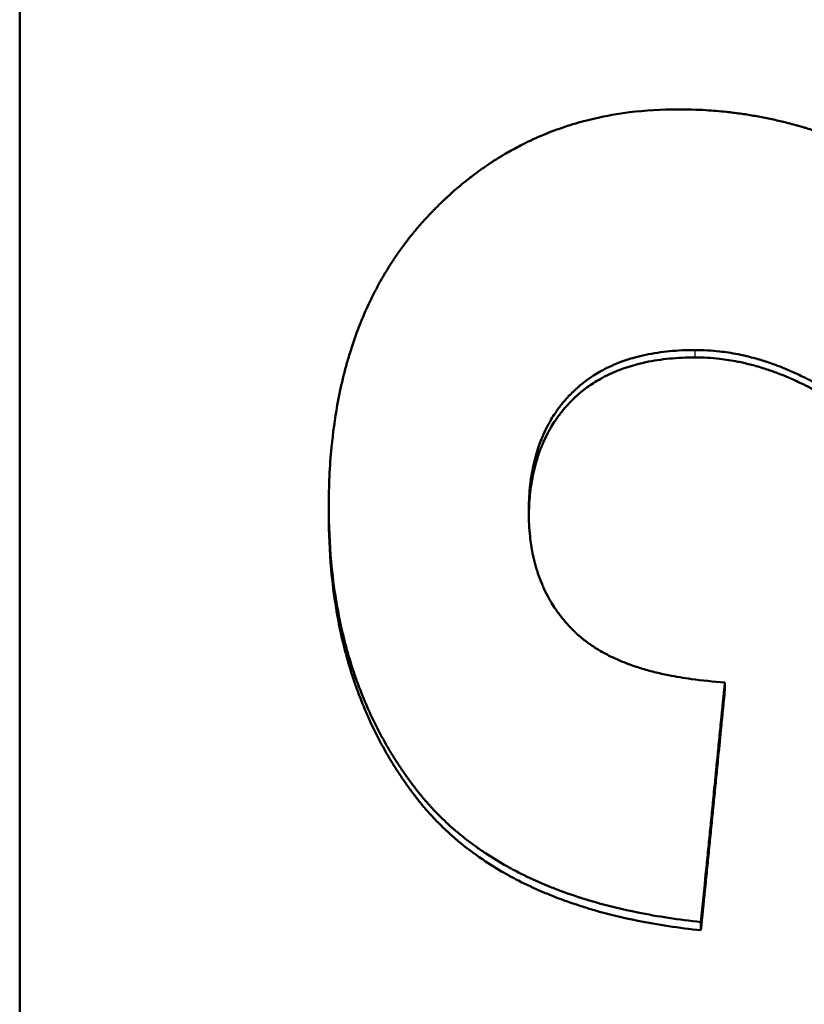
# Model space of a CAD drawing. Units: millimetres. Extents: x 0 to 2100, y 0 to 1485.
# Drawn here: x 609 to 615, y 593 to 601 of the extents above; entities that cross this region are included whole.
import ezdxf

# ---------------------------------------------------------------- set-up
doc = ezdxf.new("R2010")
doc.units = ezdxf.units.MM
doc.layers.add('AM_0', color=7, linetype='Continuous', lineweight=50)
doc.layers.add('AM_4', color=3, linetype='Continuous', lineweight=25)

msp = doc.modelspace()

# ---------------------------------------------------------------- linework, layer by layer
at = {"layer": 'AM_0'}
for p, q in [((608.9957, 561.5956), (608.9957, 715.4521)), ((611.4576, 596.6337), (611.4576, 596.6946)), ((614.6131, 595.2325), (614.6131, 595.2954)), ((614.4225, 593.3211), (614.4225, 593.3869))]:
    msp.add_line(p, q, dxfattribs=at)
for points, knots in [([(611.4576, 596.6946), (611.4576, 596.8585), (611.465, 597.0166), (611.4797, 597.1689), (611.4908, 597.283), (611.506, 597.3939), (611.5254, 597.5015), (611.5318, 597.5374), (611.5387, 597.5729), (611.5461, 597.608), (611.5609, 597.6783), (611.5774, 597.7471), (611.5959, 597.8145), (611.6051, 597.8482), (611.6148, 597.8815), (611.6249, 597.9144), (611.6452, 597.9803), (611.6673, 598.0447), (611.6913, 598.1077), (611.7033, 598.1392), (611.7157, 598.1703), (611.7286, 598.2011), (611.748, 598.2472), (611.7684, 598.2925), (611.7898, 598.337), (611.797, 598.3518), (611.8042, 598.3666), (611.8116, 598.3812), (611.8264, 598.4105), (611.8416, 598.4394), (611.8572, 598.468), (611.8651, 598.4823), (611.873, 598.4965), (611.8811, 598.5106), (611.8972, 598.5388), (611.9138, 598.5666), (611.9309, 598.5941), (611.9394, 598.6078), (611.948, 598.6214), (611.9568, 598.635), (611.9743, 598.6621), (611.9923, 598.6888), (612.0107, 598.7152), (612.0199, 598.7284), (612.0293, 598.7415), (612.0387, 598.7545), (612.0529, 598.774), (612.0673, 598.7933), (612.082, 598.8124), (612.0869, 598.8187), (612.0919, 598.8251), (612.0968, 598.8314), (612.1067, 598.844), (612.1167, 598.8566), (612.1269, 598.869), (612.132, 598.8753), (612.1371, 598.8815), (612.1422, 598.8877), (612.1499, 598.8969), (612.1576, 598.9062), (612.1654, 598.9153), (612.1681, 598.9184), (612.1707, 598.9214), (612.1733, 598.9245), (612.1785, 598.9306), (612.1838, 598.9366), (612.1891, 598.9427), (612.1918, 598.9457), (612.1944, 598.9487), (612.1971, 598.9517), (612.2024, 598.9578), (612.2078, 598.9638), (612.2132, 598.9697), (612.2158, 598.9727), (612.2186, 598.9757), (612.2213, 598.9787), (612.2267, 598.9846), (612.2321, 598.9906), (612.2376, 598.9965), (612.2403, 598.9994), (612.2431, 599.0024), (612.2458, 599.0053), (612.2513, 599.0112), (612.2569, 599.0171), (612.2624, 599.0229), (612.2652, 599.0258), (612.268, 599.0287), (612.2707, 599.0316), (612.2763, 599.0374), (612.2819, 599.0432), (612.2875, 599.0489), (612.2903, 599.0518), (612.293, 599.0547), (612.2959, 599.0575), (612.3043, 599.0661), (612.3127, 599.0746), (612.3212, 599.083), (612.3268, 599.0886), (612.3325, 599.0942), (612.3381, 599.0998), (612.3495, 599.1109), (612.3609, 599.1219), (612.3723, 599.1328), (612.3781, 599.1382), (612.3838, 599.1436), (612.3896, 599.149), (612.4011, 599.1597), (612.4127, 599.1703), (612.4243, 599.1808), (612.4301, 599.1861), (612.4359, 599.1913), (612.4418, 599.1965), (612.4593, 599.2121), (612.477, 599.2274), (612.4948, 599.2424), (612.5066, 599.2524), (612.5185, 599.2623), (612.5305, 599.2721), (612.5544, 599.2916), (612.5786, 599.3107), (612.603, 599.3292), (612.6152, 599.3385), (612.6275, 599.3477), (612.6398, 599.3567), (612.6644, 599.3748), (612.6892, 599.3924), (612.7143, 599.4095), (612.7269, 599.418), (612.7395, 599.4265), (612.7521, 599.4348), (612.7774, 599.4514), (612.803, 599.4675), (612.8287, 599.4831), (612.8416, 599.4909), (612.8545, 599.4986), (612.8675, 599.5062), (612.9065, 599.5289), (612.946, 599.5505), (612.986, 599.5711), (613.0127, 599.5847), (613.0396, 599.5979), (613.0667, 599.6106), (613.1209, 599.636), (613.1761, 599.6595), (613.2321, 599.681), (613.2602, 599.6917), (613.2884, 599.702), (613.3169, 599.7118), (613.3739, 599.7313), (613.4318, 599.7489), (613.4906, 599.7645), (613.5199, 599.7723), (613.5496, 599.7797), (613.5794, 599.7865), (613.669, 599.807), (613.7605, 599.8232), (613.8542, 599.8349), (613.979, 599.8505), (614.1075, 599.8583), (614.2396, 599.8583)], [0, 0, 0, 0, 0.166667, 0.166667, 0.166667, 0.291667, 0.291667, 0.291667, 0.333333, 0.333333, 0.333333, 0.416667, 0.416667, 0.416667, 0.458333, 0.458333, 0.458333, 0.541667, 0.541667, 0.541667, 0.583333, 0.583333, 0.583333, 0.645833, 0.645833, 0.645833, 0.666667, 0.666667, 0.666667, 0.708333, 0.708333, 0.708333, 0.729167, 0.729167, 0.729167, 0.770833, 0.770833, 0.770833, 0.791667, 0.791667, 0.791667, 0.833333, 0.833333, 0.833333, 0.854167, 0.854167, 0.854167, 0.885417, 0.885417, 0.885417, 0.895833, 0.895833, 0.895833, 0.916667, 0.916667, 0.916667, 0.927083, 0.927083, 0.927083, 0.942708, 0.942708, 0.942708, 0.947917, 0.947917, 0.947917, 0.958333, 0.958333, 0.958333, 0.963542, 0.963542, 0.963542, 0.973958, 0.973958, 0.973958, 0.979167, 0.979167, 0.979167, 0.989583, 0.989583, 0.989583, 0.994792, 0.994792, 0.994792, 1.005208, 1.005208, 1.005208, 1.010417, 1.010417, 1.010417, 1.020833, 1.020833, 1.020833, 1.026042, 1.026042, 1.026042, 1.041667, 1.041667, 1.041667, 1.052083, 1.052083, 1.052083, 1.072917, 1.072917, 1.072917, 1.083333, 1.083333, 1.083333, 1.104167, 1.104167, 1.104167, 1.114583, 1.114583, 1.114583, 1.145833, 1.145833, 1.145833, 1.166667, 1.166667, 1.166667, 1.208333, 1.208333, 1.208333, 1.229167, 1.229167, 1.229167, 1.270833, 1.270833, 1.270833, 1.291667, 1.291667, 1.291667, 1.333333, 1.333333, 1.333333, 1.354167, 1.354167, 1.354167, 1.416667, 1.416667, 1.416667, 1.458333, 1.458333, 1.458333, 1.541667, 1.541667, 1.541667, 1.583333, 1.583333, 1.583333, 1.666667, 1.666667, 1.666667, 1.708333, 1.708333, 1.708333, 1.833333, 1.833333, 1.833333, 2, 2, 2, 2]), ([(614.2396, 599.8583), (614.3141, 599.8583), (614.3881, 599.8561), (614.4615, 599.8517), (614.5165, 599.8483), (614.5713, 599.8438), (614.6257, 599.8379), (614.6438, 599.836), (614.6619, 599.8339), (614.68, 599.8317), (614.7161, 599.8273), (614.7521, 599.8223), (614.788, 599.8167), (614.8059, 599.814), (614.8238, 599.8111), (614.8416, 599.808), (614.8774, 599.8019), (614.9129, 599.7952), (614.9484, 599.788), (614.9661, 599.7844), (614.9837, 599.7807), (615.0014, 599.7768), (615.0367, 599.769), (615.0718, 599.7607), (615.1068, 599.7519), (615.1243, 599.7474), (615.1418, 599.7428), (615.1592, 599.7381), (615.1854, 599.7311), (615.2114, 599.7237), (615.2374, 599.716), (615.2461, 599.7134), (615.2547, 599.7108), (615.2634, 599.7082), (615.2807, 599.7029), (615.2979, 599.6975), (615.3152, 599.692), (615.3238, 599.6892), (615.3324, 599.6864), (615.341, 599.6835), (615.3581, 599.6779), (615.3753, 599.672), (615.3924, 599.6661), (615.401, 599.6631), (615.4095, 599.6601), (615.4181, 599.657), (615.4309, 599.6524), (615.4437, 599.6478), (615.4564, 599.6431), (615.4607, 599.6415), (615.4649, 599.6399), (615.4692, 599.6383), (615.4756, 599.6359), (615.4819, 599.6335), (615.4883, 599.6311), (615.4947, 599.6286), (615.501, 599.6262), (615.5074, 599.6237), (615.5095, 599.6229), (615.5116, 599.6221), (615.5138, 599.6212), (615.518, 599.6196), (615.5222, 599.6179), (615.5265, 599.6163), (615.5286, 599.6154), (615.5307, 599.6146), (615.5328, 599.6137), (615.5371, 599.612), (615.5413, 599.6104), (615.5455, 599.6086), (615.5477, 599.6078), (615.5498, 599.6069), (615.5519, 599.6061), (615.5583, 599.6035), (615.5646, 599.6009), (615.571, 599.5983), (615.5753, 599.5965), (615.5795, 599.5948), (615.5838, 599.593), (615.5966, 599.5877), (615.6093, 599.5823), (615.6222, 599.5768), (615.6307, 599.5732), (615.6392, 599.5695), (615.6478, 599.5657), (615.6649, 599.5583), (615.6821, 599.5506), (615.6992, 599.5428), (615.7078, 599.5389), (615.7164, 599.535), (615.7251, 599.531), (615.7423, 599.523), (615.7595, 599.5149), (615.7768, 599.5066), (615.7855, 599.5024), (615.7941, 599.4982), (615.8028, 599.494), (615.8288, 599.4813), (615.8548, 599.4682), (615.881, 599.4547), (615.8984, 599.4458), (615.9159, 599.4366), (615.9334, 599.4274), (615.9684, 599.4088), (616.0035, 599.3895), (616.0388, 599.3696), (616.0565, 599.3596), (616.0741, 599.3495), (616.0919, 599.3392), (616.145, 599.3084), (616.1985, 599.276), (616.2522, 599.2422), (616.2881, 599.2197), (616.3241, 599.1964), (616.3602, 599.1726), (616.4325, 599.1248), (616.5053, 599.0744), (616.5787, 599.0214), (616.6521, 598.9684), (616.7261, 598.9127), (616.8006, 598.8544)], [0, 0, 0, 0, 0.166667, 0.166667, 0.166667, 0.291667, 0.291667, 0.291667, 0.333333, 0.333333, 0.333333, 0.416667, 0.416667, 0.416667, 0.458333, 0.458333, 0.458333, 0.541667, 0.541667, 0.541667, 0.583333, 0.583333, 0.583333, 0.666667, 0.666667, 0.666667, 0.708333, 0.708333, 0.708333, 0.770833, 0.770833, 0.770833, 0.791667, 0.791667, 0.791667, 0.833333, 0.833333, 0.833333, 0.854167, 0.854167, 0.854167, 0.895833, 0.895833, 0.895833, 0.916667, 0.916667, 0.916667, 0.947917, 0.947917, 0.947917, 0.958333, 0.958333, 0.958333, 0.973958, 0.973958, 0.973958, 0.989583, 0.989583, 0.989583, 0.994792, 0.994792, 0.994792, 1.005208, 1.005208, 1.005208, 1.010417, 1.010417, 1.010417, 1.020833, 1.020833, 1.020833, 1.026042, 1.026042, 1.026042, 1.041667, 1.041667, 1.041667, 1.052083, 1.052083, 1.052083, 1.083333, 1.083333, 1.083333, 1.104167, 1.104167, 1.104167, 1.145833, 1.145833, 1.145833, 1.166667, 1.166667, 1.166667, 1.208333, 1.208333, 1.208333, 1.229167, 1.229167, 1.229167, 1.291667, 1.291667, 1.291667, 1.333333, 1.333333, 1.333333, 1.416667, 1.416667, 1.416667, 1.458333, 1.458333, 1.458333, 1.583333, 1.583333, 1.583333, 1.666667, 1.666667, 1.666667, 1.833333, 1.833333, 1.833333, 2, 2, 2, 2]), ([(614.3768, 597.9418), (614.3057, 597.9418), (614.2373, 597.9386), (614.1717, 597.9323), (614.106, 597.926), (614.0431, 597.9165), (613.983, 597.9038), (613.9529, 597.8974), (613.9236, 597.8903), (613.8949, 597.8824), (613.8519, 597.8705), (613.8104, 597.8568), (613.7704, 597.8414), (613.7571, 597.8363), (613.744, 597.8309), (613.731, 597.8254), (613.7051, 597.8143), (613.6798, 597.8024), (613.6553, 597.7897), (613.643, 597.7834), (613.6309, 597.7768), (613.6189, 597.7701), (613.601, 597.76), (613.5835, 597.7495), (613.5664, 597.7385), (613.5607, 597.7348), (613.555, 597.7311), (613.5494, 597.7273), (613.5381, 597.7198), (613.5271, 597.7121), (613.5162, 597.7042), (613.5107, 597.7002), (613.5053, 597.6962), (613.4999, 597.6921), (613.4892, 597.684), (613.4787, 597.6757), (613.4683, 597.6672), (613.4631, 597.6629), (613.4579, 597.6586), (613.4528, 597.6542), (613.4451, 597.6477), (613.4376, 597.6411), (613.4301, 597.6343), (613.4276, 597.6321), (613.4251, 597.6298), (613.4227, 597.6275), (613.419, 597.6241), (613.4153, 597.6207), (613.4116, 597.6172), (613.408, 597.6137), (613.4044, 597.6102), (613.4008, 597.6067), (613.3996, 597.6055), (613.3984, 597.6043), (613.3972, 597.6031), (613.3948, 597.6008), (613.3924, 597.5984), (613.39, 597.596), (613.3888, 597.5948), (613.3877, 597.5936), (613.3865, 597.5924), (613.3841, 597.59), (613.3818, 597.5876), (613.3794, 597.5852), (613.3783, 597.584), (613.3771, 597.5828), (613.376, 597.5816), (613.3725, 597.5779), (613.369, 597.5743), (613.3656, 597.5706), (613.3633, 597.5682), (613.361, 597.5657), (613.3588, 597.5632), (613.352, 597.5558), (613.3453, 597.5483), (613.3388, 597.5407), (613.3344, 597.5356), (613.3301, 597.5305), (613.3258, 597.5254), (613.3173, 597.5151), (613.309, 597.5047), (613.3008, 597.4941), (613.2968, 597.4888), (613.2927, 597.4835), (613.2888, 597.4781), (613.2808, 597.4674), (613.2731, 597.4565), (613.2656, 597.4454), (613.2618, 597.4399), (613.2581, 597.4344), (613.2544, 597.4288), (613.2434, 597.412), (613.2328, 597.3948), (613.2227, 597.3773), (613.2159, 597.3657), (613.2094, 597.3538), (613.203, 597.3419), (613.1903, 597.3179), (613.1784, 597.2934), (613.1673, 597.2682), (613.1617, 597.2556), (613.1564, 597.2429), (613.1512, 597.23), (613.1357, 597.1913), (613.1221, 597.1512), (613.1101, 597.1098), (613.1022, 597.0821), (613.0951, 597.0539), (613.0887, 597.025), (613.076, 596.9673), (613.0665, 596.9071), (613.0601, 596.8444), (613.0538, 596.7817), (613.0506, 596.7166), (613.0506, 596.649)], [0, 0, 0, 0, 0.166667, 0.166667, 0.166667, 0.333333, 0.333333, 0.333333, 0.416667, 0.416667, 0.416667, 0.541667, 0.541667, 0.541667, 0.583333, 0.583333, 0.583333, 0.666667, 0.666667, 0.666667, 0.708333, 0.708333, 0.708333, 0.770833, 0.770833, 0.770833, 0.791667, 0.791667, 0.791667, 0.833333, 0.833333, 0.833333, 0.854167, 0.854167, 0.854167, 0.895833, 0.895833, 0.895833, 0.916667, 0.916667, 0.916667, 0.947917, 0.947917, 0.947917, 0.958333, 0.958333, 0.958333, 0.973958, 0.973958, 0.973958, 0.989583, 0.989583, 0.989583, 0.994792, 0.994792, 0.994792, 1.005208, 1.005208, 1.005208, 1.010417, 1.010417, 1.010417, 1.020833, 1.020833, 1.020833, 1.026042, 1.026042, 1.026042, 1.041667, 1.041667, 1.041667, 1.052083, 1.052083, 1.052083, 1.083333, 1.083333, 1.083333, 1.104167, 1.104167, 1.104167, 1.145833, 1.145833, 1.145833, 1.166667, 1.166667, 1.166667, 1.208333, 1.208333, 1.208333, 1.229167, 1.229167, 1.229167, 1.291667, 1.291667, 1.291667, 1.333333, 1.333333, 1.333333, 1.416667, 1.416667, 1.416667, 1.458333, 1.458333, 1.458333, 1.583333, 1.583333, 1.583333, 1.666667, 1.666667, 1.666667, 1.833333, 1.833333, 1.833333, 2, 2, 2, 2]), ([(615.5506, 597.5464), (615.5176, 597.5683), (615.4846, 597.5894), (615.4516, 597.6095), (615.4187, 597.6297), (615.3857, 597.6489), (615.3528, 597.6672), (615.3364, 597.6763), (615.32, 597.6853), (615.3035, 597.694), (615.2707, 597.7114), (615.2379, 597.7278), (615.2051, 597.7434), (615.1887, 597.7512), (615.1723, 597.7587), (615.1559, 597.7661), (615.1232, 597.7807), (615.0905, 597.7944), (615.0578, 597.8072), (615.0415, 597.8137), (615.0251, 597.8198), (615.0088, 597.8258), (614.9762, 597.8377), (614.9436, 597.8487), (614.911, 597.8587), (614.8947, 597.8638), (614.8785, 597.8686), (614.8622, 597.8732), (614.8296, 597.8823), (614.7972, 597.8905), (614.7647, 597.8979), (614.7485, 597.9015), (614.7322, 597.905), (614.716, 597.9082), (614.6674, 597.9178), (614.6188, 597.9253), (614.5703, 597.9308), (614.5057, 597.9381), (614.4412, 597.9418), (614.3768, 597.9418)], [0, 0, 0, 0, 0.083333, 0.083333, 0.083333, 0.166667, 0.166667, 0.166667, 0.208333, 0.208333, 0.208333, 0.291667, 0.291667, 0.291667, 0.333333, 0.333333, 0.333333, 0.416667, 0.416667, 0.416667, 0.458333, 0.458333, 0.458333, 0.541667, 0.541667, 0.541667, 0.583333, 0.583333, 0.583333, 0.666667, 0.666667, 0.666667, 0.708333, 0.708333, 0.708333, 0.833333, 0.833333, 0.833333, 1, 1, 1, 1]), ([(614.3768, 597.8827), (614.3057, 597.8827), (614.2373, 597.8795), (614.1717, 597.8732), (614.106, 597.8668), (614.0431, 597.8573), (613.983, 597.8446), (613.9079, 597.8288), (613.837, 597.8079), (613.7704, 597.7822), (613.7571, 597.777), (613.744, 597.7716), (613.731, 597.7661), (613.7051, 597.755), (613.6798, 597.7431), (613.6553, 597.7304), (613.643, 597.724), (613.6309, 597.7175), (613.6189, 597.7108), (613.601, 597.7006), (613.5835, 597.6901), (613.5664, 597.6791), (613.5493, 597.6681), (613.5325, 597.6566), (613.5162, 597.6447), (613.4998, 597.6328), (613.4838, 597.6205), (613.4683, 597.6077), (613.4631, 597.6034), (613.4579, 597.5991), (613.4528, 597.5947), (613.4451, 597.5882), (613.4376, 597.5815), (613.4301, 597.5748), (613.4276, 597.5725), (613.4251, 597.5702), (613.4227, 597.568), (613.4116, 597.5577), (613.4007, 597.5472), (613.39, 597.5364), (613.3865, 597.5328), (613.3829, 597.5292), (613.3794, 597.5256), (613.3724, 597.5183), (613.3656, 597.511), (613.3588, 597.5036), (613.352, 597.4961), (613.3453, 597.4886), (613.3388, 597.481), (613.3344, 597.476), (613.3301, 597.4708), (613.3258, 597.4657), (613.3173, 597.4554), (613.309, 597.445), (613.3008, 597.4344), (613.2968, 597.4291), (613.2927, 597.4237), (613.2888, 597.4183), (613.2808, 597.4076), (613.2731, 597.3967), (613.2656, 597.3856), (613.2618, 597.3801), (613.2581, 597.3745), (613.2544, 597.3689), (613.2434, 597.3521), (613.2328, 597.3349), (613.2227, 597.3174), (613.2159, 597.3057), (613.2094, 597.2939), (613.203, 597.2819), (613.1903, 597.2579), (613.1784, 597.2333), (613.1673, 597.2081), (613.1617, 597.1955), (613.1564, 597.1828), (613.1512, 597.1698), (613.1357, 597.1311), (613.1221, 597.091), (613.1101, 597.0495), (613.1022, 597.0218), (613.0951, 596.9935), (613.0887, 596.9646), (613.076, 596.9067), (613.0665, 596.8465), (613.0601, 596.7837), (613.0548, 596.7307), (613.0517, 596.6759), (613.0508, 596.6193)], [0, 0, 0, 0, 0.166667, 0.166667, 0.166667, 0.333333, 0.333333, 0.333333, 0.541667, 0.541667, 0.541667, 0.583333, 0.583333, 0.583333, 0.666667, 0.666667, 0.666667, 0.708333, 0.708333, 0.708333, 0.770833, 0.770833, 0.770833, 0.833333, 0.833333, 0.833333, 0.895833, 0.895833, 0.895833, 0.916667, 0.916667, 0.916667, 0.947917, 0.947917, 0.947917, 0.958333, 0.958333, 0.958333, 1.005208, 1.005208, 1.005208, 1.020833, 1.020833, 1.020833, 1.052083, 1.052083, 1.052083, 1.083333, 1.083333, 1.083333, 1.104167, 1.104167, 1.104167, 1.145833, 1.145833, 1.145833, 1.166667, 1.166667, 1.166667, 1.208333, 1.208333, 1.208333, 1.229167, 1.229167, 1.229167, 1.291667, 1.291667, 1.291667, 1.333333, 1.333333, 1.333333, 1.416667, 1.416667, 1.416667, 1.458333, 1.458333, 1.458333, 1.583333, 1.583333, 1.583333, 1.666667, 1.666667, 1.666667, 1.833333, 1.833333, 1.833333, 1.974165, 1.974165, 1.974165, 1.974165]), ([(615.5506, 597.4867), (615.5176, 597.5087), (615.4846, 597.5298), (615.4516, 597.5499), (615.4187, 597.5701), (615.3857, 597.5894), (615.3528, 597.6077), (615.3035, 597.6352), (615.2543, 597.6606), (615.2051, 597.684), (615.1887, 597.6918), (615.1723, 597.6994), (615.1559, 597.7067), (615.1232, 597.7214), (615.0905, 597.7351), (615.0578, 597.7479), (615.0415, 597.7544), (615.0251, 597.7606), (615.0088, 597.7665), (614.9762, 597.7784), (614.9436, 597.7894), (614.911, 597.7995), (614.8947, 597.8046), (614.8785, 597.8094), (614.8622, 597.814), (614.8296, 597.8231), (614.7972, 597.8314), (614.7647, 597.8387), (614.7485, 597.8424), (614.7322, 597.8458), (614.716, 597.849), (614.6674, 597.8586), (614.6188, 597.8662), (614.5703, 597.8717), (614.5057, 597.879), (614.4412, 597.8827), (614.3768, 597.8827)], [0, 0, 0, 0, 0.083333, 0.083333, 0.083333, 0.166667, 0.166667, 0.166667, 0.291667, 0.291667, 0.291667, 0.333333, 0.333333, 0.333333, 0.416667, 0.416667, 0.416667, 0.458333, 0.458333, 0.458333, 0.541667, 0.541667, 0.541667, 0.583333, 0.583333, 0.583333, 0.666667, 0.666667, 0.666667, 0.708333, 0.708333, 0.708333, 0.833333, 0.833333, 0.833333, 1, 1, 1, 1]), ([(614.4225, 593.3869), (614.2464, 593.4054), (614.0785, 593.4308), (613.919, 593.4629), (613.7993, 593.487), (613.6843, 593.5148), (613.5739, 593.5465), (613.5372, 593.5571), (613.5009, 593.5681), (613.4651, 593.5795), (613.3937, 593.6023), (613.3242, 593.6268), (613.2569, 593.653), (613.2232, 593.6661), (613.1901, 593.6796), (613.1574, 593.6935), (613.0922, 593.7214), (613.029, 593.751), (612.9678, 593.7822), (612.9373, 593.7979), (612.9072, 593.8139), (612.8777, 593.8304), (612.8186, 593.8633), (612.7617, 593.898), (612.7068, 593.9343), (612.6793, 593.9525), (612.6524, 593.9711), (612.626, 593.9901), (612.5863, 594.0186), (612.5479, 594.0481), (612.5106, 594.0785), (612.4981, 594.0886), (612.4858, 594.0989), (612.4737, 594.1092), (612.4493, 594.1299), (612.4255, 594.151), (612.4022, 594.1726), (612.3905, 594.1833), (612.379, 594.1942), (612.3676, 594.2052), (612.3505, 594.2217), (612.3337, 594.2384), (612.3172, 594.2553), (612.3117, 594.261), (612.3063, 594.2667), (612.3008, 594.2724), (612.2899, 594.2838), (612.2792, 594.2953), (612.2686, 594.3069), (612.2633, 594.3127), (612.258, 594.3185), (612.2527, 594.3244), (612.2449, 594.3332), (612.2371, 594.342), (612.2294, 594.351), (612.2268, 594.3539), (612.2242, 594.3569), (612.2217, 594.3599), (612.2166, 594.3659), (612.2115, 594.3718), (612.2064, 594.3779), (612.2039, 594.3809), (612.2014, 594.3839), (612.1989, 594.3869), (612.1939, 594.393), (612.1889, 594.399), (612.1839, 594.4051), (612.1815, 594.4082), (612.179, 594.4112), (612.1765, 594.4143), (612.1716, 594.4204), (612.1667, 594.4266), (612.1619, 594.4328), (612.1594, 594.4358), (612.157, 594.4389), (612.1546, 594.442), (612.1498, 594.4483), (612.145, 594.4545), (612.1402, 594.4607), (612.1378, 594.4639), (612.1355, 594.467), (612.1331, 594.4701), (612.1284, 594.4764), (612.1236, 594.4827), (612.119, 594.489), (612.1166, 594.4921), (612.1143, 594.4953), (612.1119, 594.4984), (612.1073, 594.5047), (612.1026, 594.5111), (612.098, 594.5174), (612.0957, 594.5206), (612.0934, 594.5237), (612.0911, 594.5269), (612.0865, 594.5333), (612.082, 594.5397), (612.0774, 594.5461), (612.0751, 594.5493), (612.0729, 594.5525), (612.0706, 594.5557), (612.0638, 594.5653), (612.0571, 594.5749), (612.0505, 594.5846), (612.046, 594.5911), (612.0416, 594.5975), (612.0372, 594.604), (612.0284, 594.617), (612.0198, 594.6301), (612.0112, 594.6432), (612.0069, 594.6497), (612.0026, 594.6563), (611.9984, 594.6629), (611.9856, 594.6827), (611.9732, 594.7026), (611.9609, 594.7226), (611.9527, 594.736), (611.9446, 594.7494), (611.9366, 594.7629), (611.9207, 594.7899), (611.9051, 594.8172), (611.8899, 594.8447), (611.8823, 594.8585), (611.8749, 594.8723), (611.8675, 594.8862), (611.8453, 594.9279), (611.8241, 594.9701), (611.8037, 595.0129), (611.7901, 595.0415), (611.777, 595.0703), (611.7642, 595.0994), (611.7386, 595.1576), (611.7147, 595.2168), (611.6923, 595.277), (611.6811, 595.3071), (611.6704, 595.3375), (611.66, 595.3681), (611.6392, 595.4294), (611.6201, 595.4917), (611.6025, 595.5551), (611.5937, 595.5867), (611.5853, 595.6187), (611.5774, 595.6509), (611.5614, 595.7153), (611.547, 595.7807), (611.5342, 595.8472), (611.5279, 595.8804), (611.5219, 595.9139), (611.5163, 595.9476), (611.4995, 596.0489), (611.4863, 596.1525), (611.4768, 596.2584), (611.464, 596.3997), (611.4576, 596.5451), (611.4576, 596.6946)], [0, 0, 0, 0, 0.166667, 0.166667, 0.166667, 0.291667, 0.291667, 0.291667, 0.333333, 0.333333, 0.333333, 0.416667, 0.416667, 0.416667, 0.458333, 0.458333, 0.458333, 0.541667, 0.541667, 0.541667, 0.583333, 0.583333, 0.583333, 0.666667, 0.666667, 0.666667, 0.708333, 0.708333, 0.708333, 0.770833, 0.770833, 0.770833, 0.791667, 0.791667, 0.791667, 0.833333, 0.833333, 0.833333, 0.854167, 0.854167, 0.854167, 0.885417, 0.885417, 0.885417, 0.895833, 0.895833, 0.895833, 0.916667, 0.916667, 0.916667, 0.927083, 0.927083, 0.927083, 0.942708, 0.942708, 0.942708, 0.947917, 0.947917, 0.947917, 0.958333, 0.958333, 0.958333, 0.963542, 0.963542, 0.963542, 0.973958, 0.973958, 0.973958, 0.979167, 0.979167, 0.979167, 0.989583, 0.989583, 0.989583, 0.994792, 0.994792, 0.994792, 1.005208, 1.005208, 1.005208, 1.010417, 1.010417, 1.010417, 1.020833, 1.020833, 1.020833, 1.026042, 1.026042, 1.026042, 1.036458, 1.036458, 1.036458, 1.041667, 1.041667, 1.041667, 1.052083, 1.052083, 1.052083, 1.057292, 1.057292, 1.057292, 1.072917, 1.072917, 1.072917, 1.083333, 1.083333, 1.083333, 1.104167, 1.104167, 1.104167, 1.114583, 1.114583, 1.114583, 1.145833, 1.145833, 1.145833, 1.166667, 1.166667, 1.166667, 1.208333, 1.208333, 1.208333, 1.229167, 1.229167, 1.229167, 1.291667, 1.291667, 1.291667, 1.333333, 1.333333, 1.333333, 1.416667, 1.416667, 1.416667, 1.458333, 1.458333, 1.458333, 1.541667, 1.541667, 1.541667, 1.583333, 1.583333, 1.583333, 1.666667, 1.666667, 1.666667, 1.708333, 1.708333, 1.708333, 1.833333, 1.833333, 1.833333, 2, 2, 2, 2]), ([(614.4225, 593.3211), (614.2464, 593.3397), (614.0785, 593.3651), (613.919, 593.3973), (613.7993, 593.4214), (613.6843, 593.4493), (613.5739, 593.481), (613.5372, 593.4916), (613.5009, 593.5026), (613.4651, 593.514), (613.3937, 593.5369), (613.3242, 593.5614), (613.2569, 593.5876), (613.2232, 593.6007), (613.1901, 593.6143), (613.1574, 593.6282), (613.0922, 593.6562), (613.029, 593.6858), (612.9678, 593.7171), (612.9373, 593.7327), (612.9072, 593.7488), (612.8777, 593.7653), (612.8186, 593.7983), (612.7617, 593.833), (612.7068, 593.8694), (612.6381, 593.9149), (612.5727, 593.963), (612.5106, 594.0137), (612.4981, 594.0239), (612.4858, 594.0342), (612.4737, 594.0445), (612.4493, 594.0652), (612.4255, 594.0864), (612.4022, 594.108), (612.3905, 594.1188), (612.379, 594.1297), (612.3676, 594.1407), (612.3505, 594.1572), (612.3337, 594.1739), (612.3172, 594.1909), (612.3007, 594.2078), (612.2845, 594.2251), (612.2686, 594.2425), (612.2553, 594.257), (612.2422, 594.2718), (612.2294, 594.2866), (612.2268, 594.2896), (612.2242, 594.2926), (612.2217, 594.2956), (612.214, 594.3045), (612.2064, 594.3136), (612.1989, 594.3226), (612.1939, 594.3287), (612.1889, 594.3348), (612.1839, 594.3409), (612.1765, 594.35), (612.1691, 594.3593), (612.1619, 594.3685), (612.1594, 594.3716), (612.157, 594.3747), (612.1546, 594.3778), (612.1498, 594.3841), (612.145, 594.3903), (612.1402, 594.3966), (612.1378, 594.3997), (612.1355, 594.4028), (612.1331, 594.406), (612.1284, 594.4122), (612.1236, 594.4185), (612.119, 594.4248), (612.1166, 594.428), (612.1143, 594.4311), (612.1119, 594.4343), (612.1073, 594.4406), (612.1026, 594.447), (612.098, 594.4533), (612.0957, 594.4565), (612.0934, 594.4597), (612.0911, 594.4629), (612.0865, 594.4692), (612.082, 594.4756), (612.0774, 594.482), (612.0751, 594.4852), (612.0729, 594.4884), (612.0706, 594.4916), (612.0638, 594.5013), (612.0571, 594.5109), (612.0505, 594.5206), (612.046, 594.5271), (612.0416, 594.5336), (612.0372, 594.5401), (612.0284, 594.5531), (612.0198, 594.5661), (612.0112, 594.5793), (612.0069, 594.5858), (612.0026, 594.5924), (611.9984, 594.599), (611.9856, 594.6188), (611.9732, 594.6387), (611.9609, 594.6588), (611.9527, 594.6722), (611.9446, 594.6857), (611.9366, 594.6992), (611.9207, 594.7262), (611.9051, 594.7535), (611.8899, 594.7811), (611.8823, 594.7949), (611.8749, 594.8087), (611.8675, 594.8226), (611.8453, 594.8644), (611.8241, 594.9067), (611.8037, 594.9496), (611.7901, 594.9782), (611.777, 595.007), (611.7642, 595.0362), (611.7386, 595.0944), (611.7147, 595.1537), (611.6923, 595.214), (611.6811, 595.2442), (611.6704, 595.2746), (611.66, 595.3053), (611.6392, 595.3666), (611.6201, 595.429), (611.6025, 595.4925), (611.5937, 595.5242), (611.5853, 595.5562), (611.5774, 595.5884), (611.5614, 595.6529), (611.547, 595.7184), (611.5342, 595.785), (611.5279, 595.8183), (611.5219, 595.8518), (611.5163, 595.8856), (611.4995, 595.987), (611.4863, 596.0908), (611.4768, 596.1969), (611.464, 596.3383), (611.4576, 596.4839), (611.4576, 596.6337)], [0, 0, 0, 0, 0.166667, 0.166667, 0.166667, 0.291667, 0.291667, 0.291667, 0.333333, 0.333333, 0.333333, 0.416667, 0.416667, 0.416667, 0.458333, 0.458333, 0.458333, 0.541667, 0.541667, 0.541667, 0.583333, 0.583333, 0.583333, 0.666667, 0.666667, 0.666667, 0.770833, 0.770833, 0.770833, 0.791667, 0.791667, 0.791667, 0.833333, 0.833333, 0.833333, 0.854167, 0.854167, 0.854167, 0.885417, 0.885417, 0.885417, 0.916667, 0.916667, 0.916667, 0.942708, 0.942708, 0.942708, 0.947917, 0.947917, 0.947917, 0.963542, 0.963542, 0.963542, 0.973958, 0.973958, 0.973958, 0.989583, 0.989583, 0.989583, 0.994792, 0.994792, 0.994792, 1.005208, 1.005208, 1.005208, 1.010417, 1.010417, 1.010417, 1.020833, 1.020833, 1.020833, 1.026042, 1.026042, 1.026042, 1.036458, 1.036458, 1.036458, 1.041667, 1.041667, 1.041667, 1.052083, 1.052083, 1.052083, 1.057292, 1.057292, 1.057292, 1.072917, 1.072917, 1.072917, 1.083333, 1.083333, 1.083333, 1.104167, 1.104167, 1.104167, 1.114583, 1.114583, 1.114583, 1.145833, 1.145833, 1.145833, 1.166667, 1.166667, 1.166667, 1.208333, 1.208333, 1.208333, 1.229167, 1.229167, 1.229167, 1.291667, 1.291667, 1.291667, 1.333333, 1.333333, 1.333333, 1.416667, 1.416667, 1.416667, 1.458333, 1.458333, 1.458333, 1.541667, 1.541667, 1.541667, 1.583333, 1.583333, 1.583333, 1.666667, 1.666667, 1.666667, 1.708333, 1.708333, 1.708333, 1.833333, 1.833333, 1.833333, 2, 2, 2, 2]), ([(613.0506, 596.649), (613.0506, 596.5831), (613.0539, 596.5194), (613.0607, 596.4579), (613.0657, 596.4118), (613.0726, 596.367), (613.0814, 596.3234), (613.0843, 596.3088), (613.0875, 596.2944), (613.0908, 596.2802), (613.0975, 596.2517), (613.1051, 596.2237), (613.1134, 596.1963), (613.1176, 596.1826), (613.122, 596.169), (613.1266, 596.1556), (613.1359, 596.1287), (613.1459, 596.1024), (613.1568, 596.0767), (613.1623, 596.0638), (613.1679, 596.0511), (613.1738, 596.0385), (613.1855, 596.0133), (613.1981, 595.9887), (613.2115, 595.9646), (613.2182, 595.9526), (613.2251, 595.9407), (613.2322, 595.9289), (613.2429, 595.9112), (613.2541, 595.8939), (613.2657, 595.8769), (613.2696, 595.8712), (613.2735, 595.8656), (613.2775, 595.86), (613.2855, 595.8488), (613.2936, 595.8377), (613.302, 595.8268), (613.3062, 595.8213), (613.3104, 595.8159), (613.3147, 595.8105), (613.3212, 595.8024), (613.3277, 595.7944), (613.3344, 595.7864), (613.3366, 595.7838), (613.3389, 595.7811), (613.3411, 595.7785), (613.3456, 595.7733), (613.3502, 595.768), (613.3548, 595.7628), (613.3571, 595.7602), (613.3594, 595.7577), (613.3618, 595.7551), (613.3653, 595.7512), (613.3688, 595.7474), (613.3723, 595.7435), (613.3759, 595.7397), (613.3795, 595.7359), (613.3831, 595.7321), (613.3843, 595.7309), (613.3855, 595.7296), (613.3867, 595.7283), (613.3891, 595.7258), (613.3916, 595.7233), (613.394, 595.7208), (613.3953, 595.7196), (613.3965, 595.7183), (613.3977, 595.7171), (613.4002, 595.7146), (613.4026, 595.7121), (613.4051, 595.7096), (613.4064, 595.7084), (613.4076, 595.7072), (613.4089, 595.7059), (613.4114, 595.7035), (613.4139, 595.701), (613.4164, 595.6986), (613.4177, 595.6973), (613.419, 595.6961), (613.4202, 595.6949), (613.4228, 595.6925), (613.4253, 595.6901), (613.4279, 595.6876), (613.4292, 595.6864), (613.4305, 595.6852), (613.4318, 595.684), (613.4344, 595.6816), (613.437, 595.6792), (613.4397, 595.6769), (613.441, 595.6757), (613.4423, 595.6745), (613.4436, 595.6733), (613.4463, 595.6709), (613.449, 595.6686), (613.4516, 595.6662), (613.453, 595.6651), (613.4543, 595.6639), (613.4557, 595.6627), (613.4597, 595.6592), (613.4638, 595.6557), (613.468, 595.6523), (613.4707, 595.65), (613.4735, 595.6477), (613.4763, 595.6454), (613.4819, 595.6408), (613.4875, 595.6363), (613.4932, 595.6318), (613.4961, 595.6296), (613.499, 595.6274), (613.5019, 595.6252), (613.5105, 595.6185), (613.5194, 595.612), (613.5284, 595.6055), (613.5344, 595.6012), (613.5404, 595.5969), (613.5466, 595.5927), (613.5588, 595.5843), (613.5714, 595.576), (613.5842, 595.568), (613.5906, 595.5639), (613.597, 595.5599), (613.6036, 595.556), (613.6232, 595.5441), (613.6435, 595.5326), (613.6644, 595.5215), (613.6783, 595.5141), (613.6925, 595.5069), (613.7069, 595.4999), (613.7359, 595.4858), (613.7659, 595.4724), (613.797, 595.4597), (613.8126, 595.4534), (613.8285, 595.4472), (613.8446, 595.4412), (613.8768, 595.4292), (613.9102, 595.4179), (613.9446, 595.4073), (613.9618, 595.402), (613.9793, 595.3969), (613.9971, 595.3919), (614.0327, 595.382), (614.0693, 595.3728), (614.1071, 595.3643), (614.126, 595.36), (614.1451, 595.3559), (614.1645, 595.352), (614.2228, 595.3403), (614.2836, 595.3301), (614.3469, 595.3215), (614.4312, 595.31), (614.5199, 595.3013), (614.6131, 595.2954)], [0, 0, 0, 0, 0.166667, 0.166667, 0.166667, 0.291667, 0.291667, 0.291667, 0.333333, 0.333333, 0.333333, 0.416667, 0.416667, 0.416667, 0.458333, 0.458333, 0.458333, 0.541667, 0.541667, 0.541667, 0.583333, 0.583333, 0.583333, 0.666667, 0.666667, 0.666667, 0.708333, 0.708333, 0.708333, 0.770833, 0.770833, 0.770833, 0.791667, 0.791667, 0.791667, 0.833333, 0.833333, 0.833333, 0.854167, 0.854167, 0.854167, 0.885417, 0.885417, 0.885417, 0.895833, 0.895833, 0.895833, 0.916667, 0.916667, 0.916667, 0.927083, 0.927083, 0.927083, 0.942708, 0.942708, 0.942708, 0.958333, 0.958333, 0.958333, 0.963542, 0.963542, 0.963542, 0.973958, 0.973958, 0.973958, 0.979167, 0.979167, 0.979167, 0.989583, 0.989583, 0.989583, 0.994792, 0.994792, 0.994792, 1.005208, 1.005208, 1.005208, 1.010417, 1.010417, 1.010417, 1.020833, 1.020833, 1.020833, 1.026042, 1.026042, 1.026042, 1.036458, 1.036458, 1.036458, 1.041667, 1.041667, 1.041667, 1.052083, 1.052083, 1.052083, 1.057292, 1.057292, 1.057292, 1.072917, 1.072917, 1.072917, 1.083333, 1.083333, 1.083333, 1.104167, 1.104167, 1.104167, 1.114583, 1.114583, 1.114583, 1.145833, 1.145833, 1.145833, 1.166667, 1.166667, 1.166667, 1.208333, 1.208333, 1.208333, 1.229167, 1.229167, 1.229167, 1.291667, 1.291667, 1.291667, 1.333333, 1.333333, 1.333333, 1.416667, 1.416667, 1.416667, 1.458333, 1.458333, 1.458333, 1.541667, 1.541667, 1.541667, 1.583333, 1.583333, 1.583333, 1.666667, 1.666667, 1.666667, 1.708333, 1.708333, 1.708333, 1.833333, 1.833333, 1.833333, 2, 2, 2, 2]), ([(614.6131, 595.2954), (614.6025, 595.1894), (614.5919, 595.0833), (614.5813, 594.9773), (614.5787, 594.9508), (614.576, 594.9243), (614.5734, 594.8978), (614.5681, 594.8448), (614.5628, 594.7918), (614.5575, 594.7387), (614.5549, 594.7122), (614.5522, 594.6857), (614.5496, 594.6592), (614.5416, 594.5797), (614.5337, 594.5002), (614.5258, 594.4206), (614.5205, 594.3676), (614.5152, 594.3146), (614.5099, 594.2616), (614.5072, 594.2351), (614.5046, 594.2086), (614.5019, 594.1821), (614.4966, 594.1291), (614.4914, 594.076), (614.4861, 594.023), (614.4834, 593.9965), (614.4808, 593.97), (614.4781, 593.9435), (614.4728, 593.8905), (614.4675, 593.8375), (614.4622, 593.7845), (614.449, 593.6519), (614.4358, 593.5194), (614.4225, 593.3869)], [0, 0, 0, 0, 0.0320429, 0.0320429, 0.0320429, 0.0400537, 0.0400537, 0.0400537, 0.0560751, 0.0560751, 0.0560751, 0.0640859, 0.0640859, 0.0640859, 0.0881181, 0.0881181, 0.0881181, 0.1041395, 0.1041395, 0.1041395, 0.1121503, 0.1121503, 0.1121503, 0.1281717, 0.1281717, 0.1281717, 0.1361825, 0.1361825, 0.1361825, 0.1522039, 0.1522039, 0.1522039, 0.1922576, 0.1922576, 0.1922576, 0.1922576]), ([(614.6131, 595.2325), (614.6078, 595.1794), (614.6025, 595.1263), (614.5972, 595.0732), (614.5919, 595.0201), (614.5866, 594.967), (614.5813, 594.9139), (614.5734, 594.8343), (614.5655, 594.7546), (614.5575, 594.675), (614.5549, 594.6484), (614.5522, 594.6219), (614.5496, 594.5953), (614.5443, 594.5422), (614.539, 594.4891), (614.5337, 594.4361), (614.5311, 594.4095), (614.5284, 594.383), (614.5258, 594.3564), (614.5205, 594.3033), (614.5152, 594.2502), (614.5099, 594.1971), (614.5072, 594.1706), (614.5046, 594.144), (614.5019, 594.1175), (614.4966, 594.0644), (614.4914, 594.0113), (614.4861, 593.9582), (614.4834, 593.9317), (614.4808, 593.9051), (614.4781, 593.8786), (614.4728, 593.8255), (614.4675, 593.7724), (614.4622, 593.7193), (614.4596, 593.6928), (614.457, 593.6662), (614.4543, 593.6397), (614.4437, 593.5335), (614.4331, 593.4273), (614.4225, 593.3211)], [0, 0, 0, 0, 0.0160215, 0.0160215, 0.0160215, 0.0320429, 0.0320429, 0.0320429, 0.0560751, 0.0560751, 0.0560751, 0.0640859, 0.0640859, 0.0640859, 0.0801073, 0.0801073, 0.0801073, 0.0881181, 0.0881181, 0.0881181, 0.1041395, 0.1041395, 0.1041395, 0.1121503, 0.1121503, 0.1121503, 0.1281717, 0.1281717, 0.1281717, 0.1361825, 0.1361825, 0.1361825, 0.1522039, 0.1522039, 0.1522039, 0.1602147, 0.1602147, 0.1602147, 0.1922576, 0.1922576, 0.1922576, 0.1922576])]:
    msp.add_open_spline(points, degree=3, knots=knots, dxfattribs=at)
at = {"layer": 'AM_4'}
msp.add_line((614.3768, 597.8827), (614.3768, 597.9418), dxfattribs=at)

doc.saveas('drawing.dxf')
